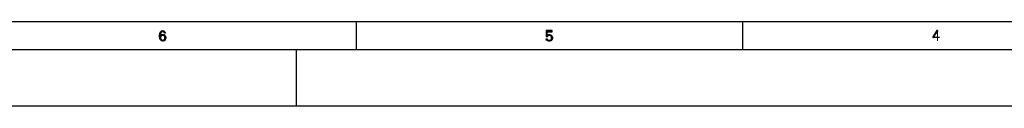
# Model space of a CAD drawing. Units: millimetres. Extents: x 0 to 1189, y 0 to 841.
# Drawn here: x 516 to 796, y 0 to 24 of the extents above; entities that cross this region are included whole.
import ezdxf

# ---------------------------------------------------------------- set-up
doc = ezdxf.new("R2010")
doc.units = ezdxf.units.MM
doc.header["$LTSCALE"] = 65.395
doc.layers.get('0').update_dxf_attribs({"linetype": 'CONTINUOUS'})

msp = doc.modelspace()

# ---------------------------------------------------------------- hatches: boundary and pattern name
at = {"linetype": 'CONTINUOUS'}
for points in [[(556.9, 20.7979), (556.8, 20.9894), (556.65, 21.117), (556.4, 21.1808), (556.15, 21.117), (556, 20.9894), (555.85, 20.734), (555.8, 20.6064), (555.75, 20.2234), (555.75, 19.7766), (555.8, 19.3936), (555.85, 19.266), (556, 19.0106), (556.15, 18.883), (556.4, 18.8191), (556.4, 18.5), (556.1, 18.5638), (556, 18.6277), (555.85, 18.7553), (555.75, 18.883), (555.65, 19.0745), (555.6, 19.2021), (555.55, 19.3936), (555.5, 19.7128), (555.5, 20.2872), (555.55, 20.6064), (555.6, 20.7979), (555.65, 20.9255), (555.75, 21.117), (555.85, 21.2447), (556, 21.3723), (556.1, 21.4362), (556.4, 21.5), (556.7, 21.4362), (556.8, 21.3723), (556.95, 21.2447), (557.05, 21.117), (557.15, 20.9255), (557.2, 20.7979)], [(555.55, 19.3936), (555.6, 19.8404), (555.7, 20.0319), (555.9, 20.2234), (556.1, 20.3511), (556.4, 20.4149), (556.55, 20.4149), (556.85, 20.3511), (557.15, 20.0957), (557.25, 19.9043), (557.3, 19.5851), (557.3, 19.3298), (557.25, 19.0745), (557.15, 18.883), (557, 18.6915), (556.85, 18.5638), (556.55, 18.5), (556.4, 18.5), (556.4, 18.8191), (556.55, 18.8191), (556.75, 18.883), (556.85, 18.9468), (556.95, 19.0745), (557.05, 19.266), (557.05, 19.4574), (557, 19.7128), (556.9, 19.9043), (556.75, 20.0319), (556.55, 20.0957), (556.4, 20.0957), (556.1, 20.0319), (555.95, 19.9043), (555.85, 19.7766), (555.8, 19.5851), (555.8, 19.3936)], [(665.5, 21.5), (665.5, 19.8404), (665.85, 19.8404), (665.95, 19.9681), (666.05, 20.0319), (666.3, 20.0957), (666.3, 20.3511), (666, 20.2872), (665.9, 20.2234), (665.75, 20.0957), (665.75, 21.1808), (667.2, 21.1808), (667.2, 21.5)], [(666.3, 20.0957), (666.3, 20.3511), (666.5, 20.3511), (666.8, 20.2872), (666.95, 20.2234), (667.15, 20.0319), (667.25, 19.8404), (667.3, 19.5851), (667.3, 19.2021), (667.25, 19.0106), (667.15, 18.8191), (667, 18.6915), (666.8, 18.5638), (666.6, 18.5), (666.2, 18.5), (666, 18.5638), (665.8, 18.6915), (665.65, 18.8191), (665.55, 19.0106), (665.5, 19.2021), (665.75, 19.2021), (665.8, 19.0745), (665.9, 18.9468), (666, 18.883), (666.25, 18.8191), (666.55, 18.8191), (666.8, 18.883), (666.9, 18.9468), (667, 19.0745), (667.05, 19.2021), (667.05, 19.6489), (666.95, 19.8404), (666.85, 19.9681), (666.75, 20.0319), (666.5, 20.0957)], [(776.7, 21.5), (775.5, 19.7766), (775.5, 19.5213), (775.65, 19.5213), (776.9, 21.3085), (776.9, 21.5)]]:
    msp.add_hatch(color=2, dxfattribs=at).paths.add_polyline_path(points)

# ---------------------------------------------------------------- linework, layer by layer
at = {"color": 7, "linetype": 'CONTINUOUS'}
for p, q in [((1165, 24), (24, 24)), ((611.5, 16), (611.5, 24)), ((721.5, 16), (721.5, 24)), ((1173, 16), (16, 16)), ((594.5, 0), (594.5, 16)), ((1189, 0), (0, 0))]:
    msp.add_line(p, q, dxfattribs=at)
at = {"color": 2, "linetype": 'CONTINUOUS'}
for points in [[(556.9, 20.7979), (556.8, 20.9894), (556.65, 21.117), (556.4, 21.1808), (556.15, 21.117), (556, 20.9894), (555.85, 20.734), (555.8, 20.6064), (555.75, 20.2234), (555.75, 19.7766), (555.8, 19.3936), (555.85, 19.266), (556, 19.0106), (556.15, 18.883), (556.4, 18.8191), (556.4, 18.5), (556.1, 18.5638), (556, 18.6277), (555.85, 18.7553), (555.75, 18.883), (555.65, 19.0745), (555.6, 19.2021), (555.55, 19.3936), (555.5, 19.7128), (555.5, 20.2872), (555.55, 20.6064), (555.6, 20.7979), (555.65, 20.9255), (555.75, 21.117), (555.85, 21.2447), (556, 21.3723), (556.1, 21.4362), (556.4, 21.5), (556.7, 21.4362), (556.8, 21.3723), (556.95, 21.2447), (557.05, 21.117), (557.15, 20.9255), (557.2, 20.7979), (556.9, 20.7979)], [(555.55, 19.3936), (555.6, 19.8404), (555.7, 20.0319), (555.9, 20.2234), (556.1, 20.3511), (556.4, 20.4149), (556.55, 20.4149), (556.85, 20.3511), (557.15, 20.0957), (557.25, 19.9043), (557.3, 19.5851), (557.3, 19.3298), (557.25, 19.0745), (557.15, 18.883), (557, 18.6915), (556.85, 18.5638), (556.55, 18.5), (556.4, 18.5), (556.4, 18.8191), (556.55, 18.8191), (556.75, 18.883), (556.85, 18.9468), (556.95, 19.0745), (557.05, 19.266), (557.05, 19.4574), (557, 19.7128), (556.9, 19.9043), (556.75, 20.0319), (556.55, 20.0957), (556.4, 20.0957), (556.1, 20.0319), (555.95, 19.9043), (555.85, 19.7766), (555.8, 19.5851), (555.8, 19.3936), (555.55, 19.3936)], [(665.5, 21.5), (665.5, 19.8404), (665.85, 19.8404), (665.95, 19.9681), (666.05, 20.0319), (666.3, 20.0957), (666.3, 20.3511), (666, 20.2872), (665.9, 20.2234), (665.75, 20.0957), (665.75, 21.1808), (667.2, 21.1808), (667.2, 21.5), (665.5, 21.5)], [(666.3, 20.0957), (666.3, 20.3511), (666.5, 20.3511), (666.8, 20.2872), (666.95, 20.2234), (667.15, 20.0319), (667.25, 19.8404), (667.3, 19.5851), (667.3, 19.2021), (667.25, 19.0106), (667.15, 18.8191), (667, 18.6915), (666.8, 18.5638), (666.6, 18.5), (666.2, 18.5), (666, 18.5638), (665.8, 18.6915), (665.65, 18.8191), (665.55, 19.0106), (665.5, 19.2021), (665.75, 19.2021), (665.8, 19.0745), (665.9, 18.9468), (666, 18.883), (666.25, 18.8191), (666.55, 18.8191), (666.8, 18.883), (666.9, 18.9468), (667, 19.0745), (667.05, 19.2021), (667.05, 19.6489), (666.95, 19.8404), (666.85, 19.9681), (666.75, 20.0319), (666.5, 20.0957), (666.3, 20.0957)], [(776.7, 21.5), (775.5, 19.7766), (775.5, 19.5213), (775.65, 19.5213), (776.9, 21.3085), (776.9, 21.5), (776.7, 21.5)]]:
    msp.add_lwpolyline(points, dxfattribs=at)
for points in [[(775.5, 19.7766), (775.5, 19.3936), (777.5, 19.7766), (777.5, 19.3936)], [(776.7, 21.5), (776.7, 18.5), (777, 21.5), (777, 18.5)]]:
    msp.add_solid(points, dxfattribs=at)

doc.saveas('drawing.dxf')
